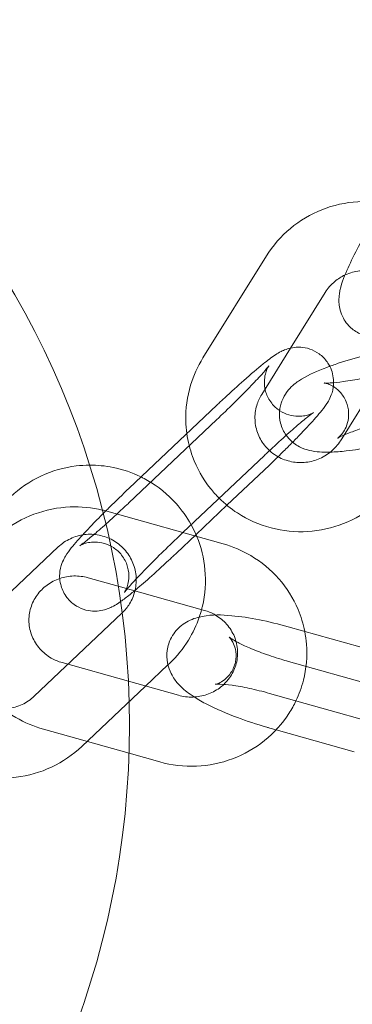
# Model space of a CAD drawing. Units: millimetres. Extents: x -4688 to 4060, y -5908 to 4569.
# Drawn here: x -2269 to -2240, y 840 to 925 of the extents above; entities that cross this region are included whole.
import ezdxf

# ---------------------------------------------------------------- set-up
doc = ezdxf.new("R2010")
doc.units = ezdxf.units.MM

# ---------------------------------------------------------------- blocks, each defined once
blk = doc.blocks.new('A$C1A8D53E5')
at = {"color": 0, "linetype": 'Continuous', "lineweight": 0}
for p, q in [((36045.458, -4727.166), (36050.958, -4718.322)), ((36053.055, -4726.311), (36056.053, -4721.49)), ((36050.553, -4730.335), (36053.055, -4726.311)), ((36062.438, -4726.216), (36057.488, -4734.175)), ((36046.658, -4731.27), (36039.052, -4738.478)), ((36039.034, -4739.748), (36046.639, -4732.54)), ((36057.488, -4734.175), (36057.378, -4734.352)), ((36050.785, -4735.625), (36043.723, -4742.318)), ((36047.541, -4739.952), (36050.767, -4736.895)), ((36044.858, -4742.494), (36047.541, -4739.952)), ((36047.211, -4743.298), (36037.121, -4740.463)), ((36043.161, -4744.103), (36044.858, -4742.494)), ((36043.723, -4742.318), (36043.18, -4742.833)), ((36025.306, -4750.774), (36032.912, -4743.566)), ((36038.118, -4746.976), (36035.498, -4746.239)), ((36045.588, -4749.074), (36038.118, -4746.976)), ((36038.436, -4749.312), (36030.83, -4756.52)), ((36062.95, -4753.332), (36052.86, -4750.497)), ((36033.248, -4753.603), (36038.996, -4755.218)), ((36042.424, -4753.798), (36040.485, -4755.636)), ((36042.563, -4753.667), (36042.424, -4753.798)), ((36052.872, -4753.505), (36062.962, -4756.34)), ((36040.485, -4755.636), (36034.957, -4760.875)), ((36038.996, -4755.218), (36043.338, -4756.438)), ((36061.327, -4759.108), (36051.237, -4756.273)), ((36031.625, -4759.379), (36039.053, -4761.466)), ((36051.249, -4759.281), (36051.802, -4759.437)), ((36051.802, -4759.437), (36058.574, -4761.339)), ((36039.053, -4761.466), (36041.715, -4762.214))]:
    blk.add_line(p, q, dxfattribs=at)
blk.add_circle((35964.092, -4759.024), 75, dxfattribs=at)
for points, knots in [([(36050.958, -4718.322), (36051.518, -4717.421), (36052.223, -4716.611), (36053.856, -4715.249), (36054.783, -4714.698), (36056.768, -4713.911), (36057.824, -4713.676), (36059.634, -4713.568), (36060.381, -4713.605), (36061.114, -4713.725)], [3.693159, 3.693159, 3.693159, 3.693159, 4.012832, 4.012832, 4.333912, 4.333912, 4.655963, 4.655963, 4.879941, 4.879941, 4.879941, 4.879941]), ([(36061.189, -4713.604), (36060.76, -4714.294), (36060.336, -4715.005), (36059.537, -4716.401), (36059.162, -4717.087), (36058.485, -4718.396), (36058.187, -4719.013), (36057.647, -4720.257), (36057.416, -4720.727), (36057.263, -4721.795), (36057.242, -4721.988), (36057.253, -4722.519), (36057.275, -4722.874), (36057.586, -4723.672), (36057.78, -4724.032), (36058.329, -4724.617), (36058.626, -4724.846), (36059.249, -4725.163), (36059.568, -4725.26), (36060.191, -4725.36), (36060.487, -4725.353), (36061.056, -4725.284), (36061.3, -4725.209), (36061.764, -4725.031), (36061.95, -4724.926), (36062.349, -4724.677), (36062.516, -4724.542), (36062.975, -4724.142), (36063.211, -4723.886), (36063.461, -4723.597)], [6.155431, 6.155431, 6.155431, 6.155431, 6.490658, 6.490658, 6.82692, 6.82692, 7.176737, 7.176737, 7.604019, 7.604019, 7.684566, 7.684566, 7.770955, 7.770955, 7.82351, 7.82351, 7.861695, 7.861695, 7.897428, 7.897428, 7.938224, 7.938224, 7.991192, 7.991192, 8.063008, 8.063008, 8.176756, 8.176756, 8.411394, 8.411394, 8.411394, 8.411394]), ([(36057.777, -4719.972), (36057.841, -4719.943), (36057.906, -4719.915), (36058.361, -4719.732), (36058.776, -4719.636), (36059.614, -4719.574), (36060.037, -4719.608), (36060.851, -4719.803), (36061.242, -4719.964), (36061.956, -4720.398), (36062.278, -4720.672), (36062.821, -4721.31), (36063.04, -4721.674), (36063.23, -4722.154), (36063.263, -4722.247), (36063.292, -4722.34)], [4.277344, 4.277344, 4.277344, 4.277344, 4.330014, 4.330014, 4.642279, 4.642279, 4.953876, 4.953876, 5.267657, 5.267657, 5.586026, 5.586026, 5.91011, 5.91011, 5.986488, 5.986488, 5.986488, 5.986488]), ([(36056.053, -4721.49), (36056.276, -4721.132), (36056.558, -4720.808), (36057.156, -4720.31), (36057.456, -4720.121), (36057.777, -4719.972)], [3.6931594, 3.6931594, 3.6931594, 3.6931594, 4.0143097, 4.0143097, 4.2773444, 4.2773444, 4.2773444, 4.2773444]), ([(36056.453, -4727.895), (36056.389, -4727.769), (36056.313, -4727.642), (36056.038, -4727.252), (36055.794, -4727.006), (36055.269, -4726.624), (36054.991, -4726.489), (36054.431, -4726.296), (36054.161, -4726.255), (36053.628, -4726.222), (36053.4, -4726.248), (36052.971, -4726.321), (36052.804, -4726.375), (36052.485, -4726.489), (36052.358, -4726.549), (36052.038, -4726.71), (36051.893, -4726.801), (36051.393, -4727.128), (36051.066, -4727.379), (36050.188, -4728.085), (36049.625, -4728.565), (36048.474, -4729.585), (36047.904, -4730.104), (36047.101, -4730.851), (36046.88, -4731.06), (36046.658, -4731.27)], [4.692869, 4.692869, 4.692869, 4.692869, 4.702746, 4.702746, 4.724161, 4.724161, 4.745798, 4.745798, 4.772031, 4.772031, 4.808005, 4.808005, 4.856439, 4.856439, 4.92166, 4.92166, 5.046723, 5.046723, 5.360882, 5.360882, 5.754561, 5.754561, 6.091953, 6.091953, 6.219502, 6.219502, 6.219502, 6.219502]), ([(36056.19, -4727.992), (36056.508, -4727.872), (36056.844, -4727.753), (36057.94, -4727.386), (36058.754, -4727.142), (36060.145, -4726.765), (36060.702, -4726.624), (36061.259, -4726.493)], [5.5648674, 5.5648674, 5.5648674, 5.5648674, 5.7337003, 5.7337003, 6.0927147, 6.0927147, 6.3242611, 6.3242611, 6.3242611, 6.3242611]), ([(36044.062, -4733.73), (36044.011, -4733.368), (36043.981, -4733.003), (36043.943, -4731.584), (36044.086, -4730.527), (36044.642, -4728.692), (36045.002, -4727.899), (36045.458, -4727.166)], [3.0047203, 3.0047203, 3.0047203, 3.0047203, 3.1150511, 3.1150511, 3.4328236, 3.4328236, 3.6931594, 3.6931594, 3.6931594, 3.6931594]), ([(36046.639, -4732.54), (36047.15, -4732.055), (36047.662, -4731.561), (36048.631, -4730.604), (36049.089, -4730.141), (36049.893, -4729.309), (36050.242, -4728.936), (36050.774, -4728.345), (36050.971, -4728.113), (36051.118, -4727.927), (36051.145, -4727.891), (36051.167, -4727.86), (36051.17, -4727.856), (36051.158, -4727.875), (36051.148, -4727.889), (36051.111, -4727.951), (36051.077, -4728.01), (36050.991, -4728.198), (36050.949, -4728.299), (36050.859, -4728.598), (36050.809, -4728.788), (36050.772, -4729.343), (36050.776, -4729.702), (36051.011, -4730.455), (36051.175, -4730.795), (36051.615, -4731.354), (36051.862, -4731.579), (36052.386, -4731.923), (36052.658, -4732.04), (36053.201, -4732.202), (36053.456, -4732.228), (36053.943, -4732.241), (36054.141, -4732.212), (36054.471, -4732.147), (36054.589, -4732.108), (36054.774, -4732.043), (36054.838, -4732.015), (36054.944, -4731.965), (36054.979, -4731.947), (36055.035, -4731.916), (36055.042, -4731.911), (36055.029, -4731.919), (36054.988, -4731.946), (36054.871, -4732.03), (36054.797, -4732.085), (36054.71, -4732.152)], [3.077909, 3.077909, 3.077909, 3.077909, 3.388971, 3.388971, 3.698712, 3.698712, 4.000636, 4.000636, 4.275953, 4.275953, 4.370934, 4.370934, 4.43828, 4.43828, 4.484745, 4.484745, 4.552978, 4.552978, 4.59901, 4.59901, 4.641616, 4.641616, 4.680309, 4.680309, 4.706115, 4.706115, 4.727278, 4.727278, 4.749322, 4.749322, 4.776607, 4.776607, 4.813399, 4.813399, 4.855875, 4.855875, 4.899772, 4.899772, 4.952442, 4.952442, 5.026685, 5.026685, 5.144236, 5.144236, 5.256694, 5.256694, 5.256694, 5.256694]), ([(36052.676, -4733.879), (36052.672, -4733.873), (36052.668, -4733.867), (36052.462, -4733.575), (36052.287, -4733.215), (36052.102, -4732.489), (36052.077, -4732.134), (36052.127, -4731.465), (36052.209, -4731.159), (36052.43, -4730.586), (36052.576, -4730.348), (36052.903, -4729.893), (36053.08, -4729.716), (36053.524, -4729.313), (36053.767, -4729.151), (36054.675, -4728.595), (36055.361, -4728.304), (36056.19, -4727.992)], [4.6556244, 4.6556244, 4.6556244, 4.6556244, 4.6567813, 4.6567813, 4.7106592, 4.7106592, 4.7581096, 4.7581096, 4.8099629, 4.8099629, 4.8755192, 4.8755192, 4.966294, 4.966294, 5.1256115, 5.1256115, 5.5648674, 5.5648674, 5.5648674, 5.5648674]), ([(36053.233, -4734.48), (36053.493, -4734.217), (36053.742, -4733.961), (36054.456, -4733.217), (36054.877, -4732.762), (36055.644, -4731.888), (36055.929, -4731.58), (36056.35, -4730.882), (36056.432, -4730.742), (36056.603, -4730.336), (36056.698, -4730.111), (36056.792, -4729.416), (36056.818, -4729.043), (36056.643, -4728.338), (36056.567, -4728.118), (36056.453, -4727.895)], [3.569518, 3.569518, 3.569518, 3.569518, 3.737377, 3.737377, 4.078187, 4.078187, 4.477785, 4.477785, 4.563904, 4.563904, 4.631411, 4.631411, 4.675369, 4.675369, 4.692869, 4.692869, 4.692869, 4.692869]), ([(36061.165, -4728.552), (36060.524, -4728.703), (36059.884, -4728.839), (36058.688, -4729.065), (36058.131, -4729.156), (36057.188, -4729.282), (36056.792, -4729.32), (36056.251, -4729.351), (36056.071, -4729.349), (36055.962, -4729.342), (36055.963, -4729.338), (36056.097, -4729.364), (36056.178, -4729.382), (36056.411, -4729.465), (36056.548, -4729.52), (36056.895, -4729.725), (36057.106, -4729.872), (36057.529, -4730.325), (36057.735, -4730.619), (36058.001, -4731.271), (36058.074, -4731.607), (36058.103, -4732.242), (36058.062, -4732.538), (36057.92, -4733.067), (36057.816, -4733.284), (36057.613, -4733.635), (36057.514, -4733.758), (36057.352, -4733.941), (36057.289, -4733.999), (36057.19, -4734.085), (36057.159, -4734.108), (36057.136, -4734.124), (36057.133, -4734.126), (36057.133, -4734.126)], [3.182668, 3.182668, 3.182668, 3.182668, 3.483539, 3.483539, 3.778681, 3.778681, 4.053555, 4.053555, 4.276773, 4.276773, 4.415431, 4.415431, 4.49972, 4.49972, 4.567427, 4.567427, 4.632684, 4.632684, 4.690979, 4.690979, 4.739786, 4.739786, 4.789174, 4.789174, 4.84691, 4.84691, 4.911839, 4.911839, 4.978534, 4.978534, 5.054749, 5.054749, 5.091671, 5.091671, 5.091671, 5.091671]), ([(36051.227, -4735.208), (36051.105, -4735.097), (36050.991, -4734.979), (36050.61, -4734.533), (36050.391, -4734.168), (36050.081, -4733.386), (36049.991, -4732.968), (36049.952, -4732.121), (36050.005, -4731.694), (36050.224, -4730.952), (36050.368, -4730.632), (36050.553, -4730.335)], [2.318536, 2.318536, 2.318536, 2.318536, 2.444433, 2.444433, 2.768517, 2.768517, 3.097099, 3.097099, 3.426435, 3.426435, 3.693159, 3.693159, 3.693159, 3.693159]), ([(36054.71, -4732.152), (36054.652, -4732.197), (36054.588, -4732.247), (36054.284, -4732.489), (36053.991, -4732.731), (36053.286, -4733.336), (36052.86, -4733.712), (36051.936, -4734.547), (36051.435, -4735.011), (36050.883, -4735.533), (36050.834, -4735.579), (36050.785, -4735.625)], [5.2566939, 5.2566939, 5.2566939, 5.2566939, 5.3318193, 5.3318193, 5.5889971, 5.5889971, 5.8828385, 5.8828385, 6.1899145, 6.1899145, 6.219502, 6.219502, 6.219502, 6.219502]), ([(36057.133, -4734.126), (36057.133, -4734.126), (36057.143, -4734.119), (36057.201, -4734.085), (36057.283, -4734.041), (36057.549, -4733.913), (36057.764, -4733.819), (36058.344, -4733.588), (36058.736, -4733.446), (36059.664, -4733.137), (36060.214, -4732.97), (36061.386, -4732.641), (36062.011, -4732.48), (36062.635, -4732.333)], [5.091671, 5.091671, 5.091671, 5.091671, 5.154401, 5.154401, 5.295869, 5.295869, 5.494897, 5.494897, 5.747385, 5.747385, 6.031762, 6.031762, 6.324261, 6.324261, 6.324261, 6.324261]), ([(36046.866, -4739.339), (36046.595, -4739.069), (36046.34, -4738.783), (36045.445, -4737.656), (36044.921, -4736.722), (36044.324, -4735.083), (36044.157, -4734.411), (36044.062, -4733.73)], [2.36306, 2.36306, 2.36306, 2.36306, 2.4783654, 2.4783654, 2.7971856, 2.7971856, 3.0047203, 3.0047203, 3.0047203, 3.0047203]), ([(36056.502, -4735.342), (36056.252, -4735.35), (36056.01, -4735.351), (36055.491, -4735.328), (36055.216, -4735.305), (36054.657, -4735.196), (36054.394, -4735.133), (36053.909, -4734.922), (36053.744, -4734.84), (36053.289, -4734.546), (36052.966, -4734.286), (36052.676, -4733.879)], [4.1147955, 4.1147955, 4.1147955, 4.1147955, 4.2559191, 4.2559191, 4.4129987, 4.4129987, 4.5272283, 4.5272283, 4.5783086, 4.5783086, 4.6556244, 4.6556244, 4.6556244, 4.6556244]), ([(36057.378, -4734.352), (36057.155, -4734.71), (36056.873, -4735.034), (36056.221, -4735.576), (36055.853, -4735.796), (36055.07, -4736.11), (36054.655, -4736.206), (36053.817, -4736.268), (36053.394, -4736.234), (36052.58, -4736.039), (36052.189, -4735.878), (36051.617, -4735.531), (36051.414, -4735.378), (36051.227, -4735.208)], [0.551567, 0.551567, 0.551567, 0.551567, 0.872717, 0.872717, 1.188422, 1.188422, 1.500686, 1.500686, 1.812283, 1.812283, 2.126064, 2.126064, 2.318536, 2.318536, 2.318536, 2.318536]), ([(36051.967, -4735.74), (36052.131, -4735.58), (36052.292, -4735.421), (36052.72, -4734.997), (36052.982, -4734.735), (36053.233, -4734.48)], [3.3101937, 3.3101937, 3.3101937, 3.3101937, 3.4068464, 3.4068464, 3.5695175, 3.5695175, 3.5695175, 3.5695175]), ([(36062.541, -4734.393), (36061.724, -4734.585), (36060.909, -4734.756), (36059.334, -4735.044), (36058.578, -4735.159), (36057.395, -4735.291), (36056.937, -4735.328), (36056.502, -4735.342)], [3.1826684, 3.1826684, 3.1826684, 3.1826684, 3.5217319, 3.5217319, 3.8686256, 3.8686256, 4.1147955, 4.1147955, 4.1147955, 4.1147955]), ([(36028.784, -4739.211), (36029.557, -4738.478), (36030.449, -4737.87), (36032.379, -4736.964), (36033.417, -4736.667), (36034.856, -4736.494), (36035.238, -4736.47), (36035.62, -4736.468)], [3.9517115, 3.9517115, 3.9517115, 3.9517115, 4.2717281, 4.2717281, 4.5921426, 4.5921426, 4.7069931, 4.7069931, 4.7069931, 4.7069931]), ([(36035.62, -4736.468), (36036.305, -4736.464), (36036.991, -4736.531), (36038.503, -4736.837), (36039.321, -4737.116), (36040.091, -4737.493)], [4.7069931, 4.7069931, 4.7069931, 4.7069931, 4.9127907, 4.9127907, 5.1703504, 5.1703504, 5.1703504, 5.1703504]), ([(36040.091, -4737.493), (36040.279, -4737.586), (36040.465, -4737.684), (36041.573, -4738.318), (36042.413, -4738.996), (36043.632, -4740.354), (36044.073, -4740.976), (36044.439, -4741.639)], [5.1703504, 5.1703504, 5.1703504, 5.1703504, 5.2334176, 5.2334176, 5.5537762, 5.5537762, 5.7814389, 5.7814389, 5.7814389, 5.7814389]), ([(36062.473, -4737.52), (36061.913, -4738.421), (36061.208, -4739.231), (36059.575, -4740.593), (36058.648, -4741.144), (36056.663, -4741.931), (36055.607, -4742.166), (36053.472, -4742.294), (36052.394, -4742.187), (36050.329, -4741.641), (36049.341, -4741.203), (36047.879, -4740.248), (36047.348, -4739.818), (36046.866, -4739.339)], [0.551567, 0.551567, 0.551567, 0.551567, 0.871239, 0.871239, 1.192319, 1.192319, 1.51437, 1.51437, 1.836594, 1.836594, 2.15813, 2.15813, 2.36306, 2.36306, 2.36306, 2.36306]), ([(36039.052, -4738.478), (36038.481, -4739.019), (36037.91, -4739.572), (36037.255, -4740.22), (36037.144, -4740.33), (36037.035, -4740.439)], [6.219502, 6.219502, 6.219502, 6.219502, 6.5484391, 6.5484391, 6.6162274, 6.6162274, 6.6162274, 6.6162274]), ([(36036.734, -4740.362), (36035.823, -4740.145), (36034.882, -4740.054), (36032.875, -4740.139), (36031.812, -4740.354), (36029.808, -4741.106), (36028.869, -4741.641), (36027.211, -4742.977), (36026.492, -4743.775), (36025.35, -4745.553), (36024.925, -4746.53), (36024.412, -4748.564), (36024.321, -4749.619), (36024.481, -4751.703), (36024.73, -4752.731), (36025.544, -4754.659), (36026.108, -4755.558), (36027.496, -4757.14), (36028.32, -4757.822), (36029.98, -4758.8), (36030.787, -4759.144), (36031.625, -4759.379)], [1.330758, 1.330758, 1.330758, 1.330758, 1.613724, 1.613724, 1.937495, 1.937495, 2.26038, 2.26038, 2.581237, 2.581237, 2.899668, 2.899668, 3.216265, 3.216265, 3.532412, 3.532412, 3.849687, 3.849687, 4.169162, 4.169162, 4.432093, 4.432093, 4.432093, 4.432093]), ([(36038.652, -4747.511), (36038.652, -4747.511), (36038.654, -4747.509), (36038.661, -4747.498), (36038.671, -4747.483), (36038.708, -4747.421), (36038.742, -4747.363), (36038.828, -4747.174), (36038.87, -4747.073), (36038.96, -4746.775), (36039.01, -4746.584), (36039.047, -4746.03), (36039.043, -4745.671), (36038.808, -4744.917), (36038.644, -4744.577), (36038.204, -4744.018), (36037.957, -4743.794), (36037.433, -4743.449), (36037.161, -4743.333), (36036.618, -4743.171), (36036.363, -4743.144), (36035.876, -4743.131), (36035.678, -4743.161), (36035.348, -4743.226), (36035.23, -4743.264), (36035.045, -4743.33), (36034.981, -4743.358), (36034.875, -4743.407), (36034.84, -4743.426), (36034.784, -4743.456), (36034.777, -4743.462), (36034.79, -4743.453), (36034.831, -4743.426), (36034.986, -4743.315), (36035.128, -4743.207), (36035.535, -4742.883), (36035.828, -4742.641), (36036.533, -4742.036), (36036.958, -4741.661), (36037.883, -4740.825), (36038.384, -4740.362), (36038.936, -4739.84), (36038.985, -4739.794), (36039.034, -4739.748)], [7.553032, 7.553032, 7.553032, 7.553032, 7.579872, 7.579872, 7.626337, 7.626337, 7.69457, 7.69457, 7.740602, 7.740602, 7.783209, 7.783209, 7.821902, 7.821902, 7.847708, 7.847708, 7.868871, 7.868871, 7.890914, 7.890914, 7.9182, 7.9182, 7.954992, 7.954992, 7.997467, 7.997467, 8.041365, 8.041365, 8.094035, 8.094035, 8.168278, 8.168278, 8.285829, 8.285829, 8.473412, 8.473412, 8.73059, 8.73059, 9.024431, 9.024431, 9.331507, 9.331507, 9.361095, 9.361095, 9.361095, 9.361095]), ([(36037.035, -4740.439), (36036.612, -4740.862), (36036.21, -4741.272), (36035.363, -4742.155), (36034.942, -4742.61), (36034.175, -4743.485), (36033.89, -4743.792), (36033.469, -4744.49), (36033.387, -4744.63), (36033.216, -4745.036), (36033.121, -4745.261), (36033.027, -4745.956), (36033.001, -4746.329), (36033.204, -4747.148), (36033.352, -4747.512), (36033.781, -4748.12), (36034.025, -4748.367), (36034.55, -4748.749), (36034.828, -4748.884), (36035.388, -4749.077), (36035.658, -4749.117), (36036.191, -4749.151), (36036.419, -4749.124), (36036.848, -4749.051), (36037.015, -4748.997), (36037.334, -4748.883), (36037.461, -4748.823), (36037.781, -4748.662), (36037.926, -4748.571), (36038.155, -4748.421), (36038.239, -4748.364), (36038.323, -4748.305)], [6.616227, 6.616227, 6.616227, 6.616227, 6.878969, 6.878969, 7.21978, 7.21978, 7.619378, 7.619378, 7.705496, 7.705496, 7.773004, 7.773004, 7.816962, 7.816962, 7.844339, 7.844339, 7.865754, 7.865754, 7.88739, 7.88739, 7.913624, 7.913624, 7.949598, 7.949598, 7.998032, 7.998032, 8.063252, 8.063252, 8.188316, 8.188316, 8.264716, 8.264716, 8.264716, 8.264716]), ([(36044.439, -4741.639), (36044.587, -4741.908), (36044.723, -4742.184), (36044.873, -4742.529), (36044.9, -4742.592), (36044.926, -4742.656)], [5.7814389, 5.7814389, 5.7814389, 5.7814389, 5.8737237, 5.8737237, 5.8943939, 5.8943939, 5.8943939, 5.8943939]), ([(36032.912, -4743.566), (36033.22, -4743.274), (36033.576, -4743.03), (36034.347, -4742.668), (36034.761, -4742.549), (36035.605, -4742.446), (36036.035, -4742.462), (36036.867, -4742.625), (36037.27, -4742.774), (36038.01, -4743.188), (36038.347, -4743.455), (36038.92, -4744.08), (36039.156, -4744.439), (36039.503, -4745.214), (36039.613, -4745.63), (36039.697, -4746.477), (36039.669, -4746.907), (36039.569, -4747.342), (36039.565, -4747.361), (36039.56, -4747.381)], [3.951712, 3.951712, 3.951712, 3.951712, 4.271632, 4.271632, 4.589975, 4.589975, 4.907413, 4.907413, 5.22492, 5.22492, 5.543445, 5.543445, 5.863587, 5.863587, 6.185339, 6.185339, 6.508022, 6.508022, 6.523128, 6.523128, 6.523128, 6.523128]), ([(36044.926, -4742.656), (36045.304, -4743.576), (36045.544, -4744.553), (36045.729, -4746.602), (36045.654, -4747.675), (36045.388, -4748.808), (36045.364, -4748.906), (36045.337, -4749.004)], [5.8943939, 5.8943939, 5.8943939, 5.8943939, 6.1932792, 6.1932792, 6.5126185, 6.5126185, 6.5429576, 6.5429576, 6.5429576, 6.5429576]), ([(36043.18, -4742.833), (36042.668, -4743.317), (36042.157, -4743.812), (36041.188, -4744.769), (36040.73, -4745.231), (36039.926, -4746.064), (36039.577, -4746.437), (36039.143, -4746.918), (36039.01, -4747.071), (36038.904, -4747.196)], [6.219502, 6.219502, 6.219502, 6.219502, 6.530564, 6.530564, 6.840304, 6.840304, 7.142229, 7.142229, 7.31089, 7.31089, 7.31089, 7.31089]), ([(36054.283, -4750.897), (36054.155, -4750.241), (36053.959, -4749.599), (36053.292, -4748.019), (36052.727, -4747.119), (36051.339, -4745.537), (36050.515, -4744.855), (36048.855, -4743.877), (36048.048, -4743.533), (36047.211, -4743.298)], [6.471887, 6.471887, 6.471887, 6.471887, 6.674004, 6.674004, 6.99128, 6.99128, 7.310755, 7.310755, 7.573686, 7.573686, 7.573686, 7.573686]), ([(36039.522, -4747.37), (36039.915, -4747.044), (36040.349, -4746.67), (36041.345, -4745.788), (36041.915, -4745.268), (36042.718, -4744.521), (36042.939, -4744.313), (36043.161, -4744.103)], [8.6009079, 8.6009079, 8.6009079, 8.6009079, 8.8961541, 8.8961541, 9.2335461, 9.2335461, 9.3610946, 9.3610946, 9.3610946, 9.3610946]), ([(36035.498, -4746.239), (36035.097, -4746.127), (36034.678, -4746.075), (36033.844, -4746.098), (36033.43, -4746.172), (36032.646, -4746.438), (36032.276, -4746.631), (36031.611, -4747.118), (36031.318, -4747.414), (36030.836, -4748.083), (36030.651, -4748.459), (36030.41, -4749.254), (36030.357, -4749.674), (36030.396, -4750.514), (36030.489, -4750.933), (36030.811, -4751.717), (36031.038, -4752.082), (36031.6, -4752.717), (36031.931, -4752.989), (36032.596, -4753.375), (36032.915, -4753.51), (36033.248, -4753.603)], [1.290501, 1.290501, 1.290501, 1.290501, 1.598717, 1.598717, 1.905177, 1.905177, 2.214006, 2.214006, 2.529124, 2.529124, 2.853451, 2.853451, 3.186703, 3.186703, 3.52318, 3.52318, 3.854429, 3.854429, 4.175917, 4.175917, 4.432093, 4.432093, 4.432093, 4.432093]), ([(36034.957, -4760.875), (36034.184, -4761.607), (36033.293, -4762.215), (36031.363, -4763.121), (36030.325, -4763.419), (36028.206, -4763.674), (36027.126, -4763.63), (36025.033, -4763.207), (36024.021, -4762.827), (36022.169, -4761.768), (36021.328, -4761.089), (36019.905, -4759.503), (36019.322, -4758.596), (36018.472, -4756.645), (36018.204, -4755.601), (36018.013, -4753.484), (36018.088, -4752.41), (36018.573, -4750.341), (36018.983, -4749.345), (36019.995, -4747.698), (36020.547, -4747.017), (36021.178, -4746.419)], [0.810119, 0.810119, 0.810119, 0.810119, 1.130135, 1.130135, 1.45055, 1.45055, 1.771198, 1.771198, 2.091825, 2.091825, 2.412184, 2.412184, 2.732131, 2.732131, 3.051687, 3.051687, 3.371026, 3.371026, 3.690412, 3.690412, 3.951712, 3.951712, 3.951712, 3.951712]), ([(36038.323, -4748.305), (36038.583, -4748.121), (36038.848, -4747.917), (36039.265, -4747.582), (36039.391, -4747.479), (36039.522, -4747.37)], [8.2647161, 8.2647161, 8.2647161, 8.2647161, 8.5024751, 8.5024751, 8.6009079, 8.6009079, 8.6009079, 8.6009079]), ([(36039.56, -4747.381), (36039.463, -4747.775), (36039.305, -4748.154), (36038.916, -4748.79), (36038.702, -4749.055), (36038.458, -4749.29)], [6.5231285, 6.5231285, 6.5231285, 6.5231285, 6.8305291, 6.8305291, 7.0856433, 7.0856433, 7.0856433, 7.0856433]), ([(36038.904, -4747.196), (36038.837, -4747.276), (36038.781, -4747.344), (36038.701, -4747.445), (36038.674, -4747.481), (36038.655, -4747.507), (36038.652, -4747.511), (36038.652, -4747.511)], [7.3108895, 7.3108895, 7.3108895, 7.3108895, 7.4175455, 7.4175455, 7.5125263, 7.5125263, 7.5530325, 7.5530325, 7.5530325, 7.5530325]), ([(36052.86, -4750.497), (36052.012, -4750.259), (36051.163, -4750.053), (36049.505, -4749.721), (36048.701, -4749.598), (36047.067, -4749.45), (36046.295, -4749.419), (36045.038, -4749.662), (36044.647, -4749.762), (36043.995, -4750.104), (36043.801, -4750.225), (36043.295, -4750.627), (36042.969, -4750.973), (36042.543, -4751.763), (36042.413, -4752.156), (36042.306, -4752.922), (36042.325, -4753.29), (36042.454, -4753.989), (36042.576, -4754.302), (36042.888, -4754.921), (36043.086, -4755.182), (36043.635, -4755.812), (36043.981, -4756.088), (36044.46, -4756.429), (36044.578, -4756.508), (36044.698, -4756.586)], [0.061647, 0.061647, 0.061647, 0.061647, 0.408815, 0.408815, 0.768423, 0.768423, 1.191928, 1.191928, 1.361183, 1.361183, 1.427008, 1.427008, 1.527149, 1.527149, 1.601751, 1.601751, 1.674966, 1.674966, 1.762087, 1.762087, 1.883427, 1.883427, 2.110165, 2.110165, 2.182578, 2.182578, 2.182578, 2.182578]), ([(36045.142, -4749.649), (36044.904, -4750.347), (36044.588, -4751.018), (36043.747, -4752.387), (36043.195, -4753.068), (36042.563, -4753.667)], [6.6104885, 6.6104885, 6.6104885, 6.6104885, 6.832005, 6.832005, 7.0933042, 7.0933042, 7.0933042, 7.0933042]), ([(36046.539, -4749.477), (36046.538, -4749.476), (36046.536, -4749.475), (36046.24, -4749.303), (36045.92, -4749.168), (36045.588, -4749.074)], [7.3160329, 7.3160329, 7.3160329, 7.3160329, 7.3175099, 7.3175099, 7.5736858, 7.5736858, 7.5736858, 7.5736858]), ([(36047.264, -4755.494), (36047.446, -4755.322), (36047.611, -4755.134), (36047.999, -4754.594), (36048.184, -4754.218), (36048.426, -4753.423), (36048.478, -4753.003), (36048.439, -4752.163), (36048.347, -4751.744), (36048.025, -4750.96), (36047.797, -4750.595), (36047.237, -4749.961), (36046.907, -4749.691), (36046.539, -4749.477)], [5.479253, 5.479253, 5.479253, 5.479253, 5.670717, 5.670717, 5.995044, 5.995044, 6.328296, 6.328296, 6.664772, 6.664772, 6.996022, 6.996022, 7.316033, 7.316033, 7.316033, 7.316033]), ([(36030.83, -4756.52), (36030.522, -4756.812), (36030.165, -4757.055), (36029.395, -4757.417), (36028.981, -4757.536), (36028.137, -4757.64), (36027.707, -4757.624), (36026.874, -4757.46), (36026.471, -4757.312), (36025.732, -4756.897), (36025.395, -4756.631), (36024.822, -4756.005), (36024.586, -4755.646), (36024.239, -4754.871), (36024.129, -4754.455), (36024.045, -4753.609), (36024.073, -4753.179), (36024.263, -4752.348), (36024.426, -4751.948), (36024.831, -4751.287), (36025.052, -4751.014), (36025.306, -4750.774)], [0.810119, 0.810119, 0.810119, 0.810119, 1.130039, 1.130039, 1.448383, 1.448383, 1.765821, 1.765821, 2.083328, 2.083328, 2.401852, 2.401852, 2.721994, 2.721994, 3.043747, 3.043747, 3.36643, 3.36643, 3.688936, 3.688936, 3.951712, 3.951712, 3.951712, 3.951712]), ([(36053.524, -4756.916), (36053.796, -4756.342), (36054.012, -4755.743), (36054.424, -4754.114), (36054.514, -4753.058), (36054.406, -4751.64), (36054.355, -4751.266), (36054.283, -4750.897)], [5.8491796, 5.8491796, 5.8491796, 5.8491796, 6.0412607, 6.0412607, 6.3578572, 6.3578572, 6.4718874, 6.4718874, 6.4718874, 6.4718874]), ([(36046.526, -4755.485), (36046.526, -4755.485), (36046.546, -4755.483), (36046.646, -4755.457), (36046.733, -4755.432), (36046.981, -4755.318), (36047.133, -4755.237), (36047.494, -4754.957), (36047.704, -4754.752), (36048.059, -4754.21), (36048.2, -4753.883), (36048.337, -4753.233), (36048.34, -4752.917), (36048.267, -4752.365), (36048.19, -4752.136), (36048.035, -4751.787), (36047.958, -4751.667), (36047.837, -4751.498), (36047.793, -4751.45), (36047.735, -4751.389), (36047.727, -4751.384), (36047.755, -4751.408), (36047.804, -4751.446), (36047.981, -4751.566), (36048.131, -4751.658), (36048.555, -4751.892), (36048.854, -4752.041), (36049.595, -4752.377), (36050.053, -4752.565), (36051.076, -4752.946), (36051.646, -4753.139), (36052.441, -4753.381), (36052.657, -4753.444), (36052.872, -4753.505)], [1.155451, 1.155451, 1.155451, 1.155451, 1.241044, 1.241044, 1.338289, 1.338289, 1.423568, 1.423568, 1.50873, 1.50873, 1.587201, 1.587201, 1.661989, 1.661989, 1.743709, 1.743709, 1.828844, 1.828844, 1.915579, 1.915579, 2.016169, 2.016169, 2.146359, 2.146359, 2.321678, 2.321678, 2.547506, 2.547506, 2.812194, 2.812194, 3.097782, 3.097782, 3.20324, 3.20324, 3.20324, 3.20324]), ([(36043.338, -4756.438), (36043.738, -4756.55), (36044.158, -4756.602), (36044.991, -4756.58), (36045.405, -4756.505), (36046.189, -4756.239), (36046.56, -4756.046), (36047.021, -4755.709), (36047.146, -4755.604), (36047.264, -4755.494)], [4.432093, 4.432093, 4.432093, 4.432093, 4.740309, 4.740309, 5.04677, 5.04677, 5.355599, 5.355599, 5.479253, 5.479253, 5.479253, 5.479253]), ([(36051.237, -4756.273), (36050.639, -4756.105), (36050.043, -4755.957), (36048.936, -4755.721), (36048.423, -4755.631), (36047.571, -4755.515), (36047.219, -4755.485), (36046.752, -4755.47), (36046.602, -4755.477), (36046.534, -4755.484), (36046.526, -4755.485), (36046.526, -4755.485)], [0.061647, 0.061647, 0.061647, 0.061647, 0.354184, 0.354184, 0.638544, 0.638544, 0.897534, 0.897534, 1.103281, 1.103281, 1.155451, 1.155451, 1.155451, 1.155451]), ([(36041.715, -4762.214), (36042.745, -4762.504), (36043.821, -4762.629), (36045.96, -4762.538), (36047.024, -4762.323), (36049.027, -4761.571), (36049.967, -4761.036), (36051.625, -4759.7), (36052.343, -4758.902), (36053.142, -4757.659), (36053.345, -4757.293), (36053.524, -4756.916)], [4.432093, 4.432093, 4.432093, 4.432093, 4.755316, 4.755316, 5.079088, 5.079088, 5.401973, 5.401973, 5.722829, 5.722829, 5.84918, 5.84918, 5.84918, 5.84918]), ([(36044.698, -4756.586), (36045.056, -4756.816), (36045.434, -4757.03), (36046.621, -4757.639), (36047.504, -4758.018), (36049.266, -4758.675), (36050.124, -4758.957), (36051.076, -4759.232), (36051.162, -4759.257), (36051.249, -4759.281)], [2.182578, 2.182578, 2.182578, 2.182578, 2.398177, 2.398177, 2.813062, 2.813062, 3.167665, 3.167665, 3.20324, 3.20324, 3.20324, 3.20324])]:
    blk.add_open_spline(points, degree=3, knots=knots, dxfattribs=at)
for points in [[(36050.767, -4736.895), (36051.17, -4736.512), (36051.574, -4736.124), (36051.967, -4735.74)], [(36037.121, -4740.463), (36036.992, -4740.427), (36036.863, -4740.393), (36036.734, -4740.362)], [(36038.458, -4749.29), (36038.451, -4749.298), (36038.443, -4749.305), (36038.436, -4749.312)], [(36045.337, -4749.004), (36045.28, -4749.221), (36045.214, -4749.436), (36045.142, -4749.649)]]:
    blk.add_open_spline(points, degree=3, dxfattribs=at)

msp = doc.modelspace()

# ---------------------------------------------------------------- block references
msp.add_blockref('A$C1A8D53E5', (-38298.864, 5623.315))

doc.saveas('drawing.dxf')
